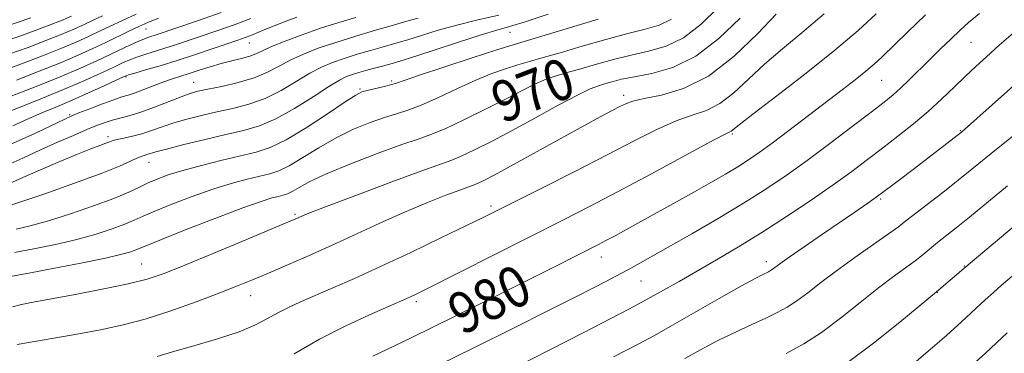
# Model space of a CAD drawing. Extents: x 2137300 to 2140200, y 307300 to 310200.
# Drawn here: x 2139027 to 2139219, y 309805 to 309870 of the extents above; entities that cross this region are included whole.
import ezdxf

# ---------------------------------------------------------------- set-up
doc = ezdxf.new("R2010")
doc.units = 0
doc.header["$MEASUREMENT"] = 0
for name, color, linetype, lineweight in [('CONTOUR INDEX', 41, 'Continuous', 13), ('CONTOUR INDEX LABEL', 244, 'Continuous', 0), ('CONTOUR INTERMEDIATE', 44, 'Continuous', 0), ('SPOT ELEVATION DTM', 2, 'Continuous', 13)]:
    doc.layers.add(name, color=color, linetype=linetype, lineweight=lineweight)
doc.styles.add('Style-WORKING', font='WORKING.shx')

msp = doc.modelspace()

# ---------------------------------------------------------------- linework, layer by layer
at = {"layer": 'CONTOUR INDEX', "flags": 128}
for points, elevation in [([(2139162.791, 309872.571), (2139159.568, 309869.415), (2139156.131, 309866.787), (2139152.709, 309865.119), (2139149.315, 309864.141), (2139145.91, 309863.406), (2139142.487, 309862.563), (2139139.17, 309861.637), (2139136.116, 309860.749), (2139133.442, 309859.983), (2139131.107, 309859.282), (2139129.028, 309858.551), (2139127.062, 309857.688), (2139124.811, 309856.554), (2139121.813, 309854.998), (2139117.826, 309852.975), (2139113.493, 309850.84), (2139109.674, 309849.051), (2139106.91, 309847.904), (2139104.467, 309847.044), (2139101.288, 309845.959), (2139096.685, 309844.285), (2139091.442, 309842.271), (2139086.709, 309840.318), (2139083.372, 309838.751), (2139081.256, 309837.601), (2139079.922, 309836.826), (2139078.969, 309836.364), (2139078.145, 309836.095), (2139077.238, 309835.88), (2139075.977, 309835.561), (2139073.85, 309834.898), (2139070.289, 309833.633), (2139065.061, 309831.648), (2139059.291, 309829.396), (2139054.44, 309827.47), (2139051.579, 309826.31), (2139049.466, 309825.43), (2139048.501, 309825.091), (2139046.709, 309824.597), (2139043.536, 309823.865), (2139038.74, 309822.867), (2139033.332, 309821.798), (2139028.637, 309820.906), (2139023.981, 309820.06)], 970), ([(2139104.453, 309870.588), (2139102.975, 309870.224), (2139101.785, 309869.867), (2139099.168, 309869.118), (2139096.122, 309868.233), (2139092.295, 309867.091), (2139088.397, 309865.871), (2139084.997, 309864.714), (2139082.113, 309863.595), (2139079.627, 309862.45), (2139077.386, 309861.244), (2139075.117, 309860.044), (2139072.513, 309858.946), (2139069.412, 309858.028), (2139066.219, 309857.299), (2139063.481, 309856.751), (2139061.555, 309856.345), (2139060.02, 309855.922), (2139058.264, 309855.294), (2139053.097, 309853.26), (2139050.466, 309852.291), (2139048.333, 309851.626), (2139045.127, 309850.795), (2139043.666, 309850.333), (2139042.015, 309849.714), (2139039.951, 309848.871), (2139037.319, 309847.76), (2139034.237, 309846.421), (2139030.889, 309844.91), (2139027.438, 309843.307), (2139023.967, 309841.764)], 960), ([(2139053.86, 309870.57), (2139051.791, 309869.74), (2139050.032, 309868.949), (2139048.096, 309868.025), (2139043.599, 309865.842), (2139041.107, 309864.662), (2139038.26, 309863.378), (2139034.813, 309861.913), (2139030.657, 309860.239), (2139026.222, 309858.528)], 950), ([(2139203.257, 309871.217), (2139199.747, 309867.873), (2139194.804, 309863.075), (2139193.226, 309861.607), (2139191.621, 309860.237), (2139189.57, 309858.605), (2139186.987, 309856.614), (2139176.646, 309848.705), (2139173.391, 309846.254), (2139170.847, 309844.402), (2139168.744, 309842.968), (2139166.664, 309841.656), (2139164.258, 309840.217), (2139161.457, 309838.595), (2139158.26, 309836.78), (2139154.724, 309834.796), (2139147.815, 309830.958), (2139142.81, 309828.215), (2139141.017, 309827.253), (2139139.552, 309826.485), (2139131.486, 309822.4), (2139126.951, 309820.13), (2139120.721, 309817.027), (2139107.561, 309810.513), (2139102.975, 309808.265), (2139099.825, 309806.745), (2139095.619, 309804.767)], 980), ([(2139219.188, 309837.905), (2139211.785, 309831.813), (2139209.184, 309829.713), (2139205.586, 309826.856), (2139202.757, 309824.554), (2139201.19, 309823.342), (2139196.974, 309820.252), (2139194.064, 309818.027), (2139190.537, 309815.216), (2139186.704, 309812.178), (2139182.961, 309809.378), (2139179.551, 309807.144), (2139176.101, 309805.246)], 990)]:
    msp.add_lwpolyline(points, dxfattribs=dict(at, elevation=elevation))
at = {"layer": 'CONTOUR INTERMEDIATE', "flags": 128}
for points, elevation in [([(2139071.841, 309870.536), (2139068.594, 309869.319), (2139065.44, 309868.206), (2139057.373, 309865.456), (2139055.145, 309864.733), (2139051.234, 309863.539), (2139049.638, 309863.019), (2139048.285, 309862.496), (2139046.882, 309861.866), (2139045.067, 309861.007), (2139042.549, 309859.829), (2139039.311, 309858.368), (2139035.408, 309856.692), (2139030.994, 309854.892), (2139022.972, 309851.704)], 954), ([(2139049.554, 309871.38), (2139046.73, 309870.098), (2139044.449, 309869.016), (2139042.392, 309868.023), (2139040.259, 309867.014), (2139037.823, 309865.915), (2139034.874, 309864.661), (2139031.281, 309863.218), (2139027.232, 309861.676), (2139022.996, 309860.155)], 948), ([(2139036.948, 309870.989), (2139034.994, 309870.158), (2139032.603, 309869.199), (2139029.852, 309868.156), (2139026.862, 309867.093), (2139023.737, 309866.051)], 944), ([(2139028.991, 309870.621), (2139023.86, 309868.896)], 942), ([(2139129.732, 309871.338), (2139125.28, 309869.879), (2139122.238, 309868.946), (2139119.787, 309868.238), (2139116.735, 309867.315), (2139112.279, 309865.882), (2139107.178, 309864.215), (2139102.584, 309862.736), (2139099.366, 309861.76), (2139097.256, 309861.18), (2139095.702, 309860.783), (2139094.257, 309860.395), (2139092.882, 309859.998), (2139091.642, 309859.612), (2139090.514, 309859.204), (2139089.134, 309858.526), (2139087.052, 309857.273), (2139083.99, 309855.289), (2139080.358, 309852.996), (2139076.738, 309850.962), (2139073.535, 309849.601), (2139070.451, 309848.705), (2139067.01, 309847.916), (2139062.946, 309846.965), (2139058.828, 309845.957), (2139055.435, 309845.093), (2139053.331, 309844.519), (2139051.637, 309843.997), (2139051.114, 309843.849), (2139050.487, 309843.65), (2139049.645, 309843.301), (2139048.403, 309842.706), (2139046.28, 309841.752), (2139042.722, 309840.327), (2139037.51, 309838.414), (2139031.752, 309836.387), (2139026.894, 309834.721), (2139024.012, 309833.762)], 964), ([(2139042.966, 309871.061), (2139041.184, 309870.205), (2139039.411, 309869.366), (2139037.386, 309868.452), (2139034.934, 309867.41), (2139031.934, 309866.207), (2139028.484, 309864.899), (2139024.732, 309863.564)], 946), ([(2139120.144, 309871.199), (2139115.825, 309870.171), (2139112.005, 309869.251), (2139108.366, 309868.235), (2139105.077, 309867.219), (2139102.43, 309866.375), (2139100.575, 309865.814), (2139097.435, 309864.951), (2139095.19, 309864.314), (2139092.589, 309863.544), (2139090.019, 309862.742), (2139087.755, 309861.959), (2139085.623, 309861.06), (2139083.339, 309859.862), (2139080.688, 309858.266), (2139077.738, 309856.52), (2139074.626, 309854.954), (2139071.474, 309853.814), (2139068.335, 309853.002), (2139065.246, 309852.333), (2139062.25, 309851.655), (2139059.424, 309850.94), (2139056.85, 309850.193), (2139054.578, 309849.43), (2139052.539, 309848.701), (2139050.629, 309848.068), (2139048.79, 309847.577), (2139047.146, 309847.213), (2139045.863, 309846.942), (2139045.028, 309846.729), (2139044.398, 309846.512), (2139043.649, 309846.225), (2139042.48, 309845.794), (2139040.687, 309845.119), (2139038.093, 309844.091), (2139034.658, 309842.667), (2139030.895, 309841.063), (2139027.458, 309839.561), (2139024.841, 309838.385)], 962), ([(2139092.326, 309870.746), (2139089.001, 309869.762), (2139085.429, 309868.61), (2139081.839, 309867.353), (2139078.553, 309866.115), (2139075.914, 309865.039), (2139074.13, 309864.23), (2139072.862, 309863.636), (2139071.634, 309863.169), (2139070.07, 309862.744), (2139068.187, 309862.298), (2139066.1, 309861.772), (2139063.929, 309861.135), (2139061.806, 309860.454), (2139059.868, 309859.821), (2139056.62, 309858.798), (2139054.937, 309858.216), (2139053.008, 309857.48), (2139051.038, 309856.705), (2139049.313, 309856.048), (2139047.999, 309855.608), (2139046.77, 309855.231), (2139045.177, 309854.702), (2139042.946, 309853.883), (2139040.487, 309852.94), (2139038.386, 309852.118), (2139036.982, 309851.552), (2139035.63, 309850.943), (2139029.775, 309848.116), (2139025.01, 309845.988)], 958), ([(2139066.08, 309871.668), (2139061.489, 309870.08), (2139053.645, 309867.416), (2139051.997, 309866.888), (2139051.134, 309866.588), (2139050.026, 309866.135), (2139048.549, 309865.455), (2139044.467, 309863.491), (2139041.854, 309862.26), (2139038.685, 309860.834), (2139034.753, 309859.164), (2139030.033, 309857.261), (2139025.213, 309855.379)], 952), ([(2139167.133, 309870.573), (2139163.018, 309866.61), (2139158.505, 309863.172), (2139154.048, 309860.989), (2139149.971, 309859.821), (2139146.564, 309859.183), (2139144.027, 309858.672), (2139142.191, 309858.214), (2139140.798, 309857.817), (2139139.543, 309857.435), (2139137.937, 309856.8), (2139135.445, 309855.593), (2139131.734, 309853.616), (2139127.275, 309851.178), (2139122.743, 309848.714), (2139118.714, 309846.591), (2139115.381, 309844.912), (2139112.839, 309843.714), (2139110.971, 309842.941), (2139105.146, 309840.859), (2139099.314, 309838.706), (2139092.624, 309836.195), (2139086.893, 309834.021), (2139083.481, 309832.703), (2139081.918, 309832.074), (2139080.646, 309831.512), (2139079.184, 309830.89), (2139070.861, 309827.39), (2139064.682, 309824.806), (2139059.034, 309822.466), (2139054.965, 309820.844), (2139051.685, 309819.747), (2139047.949, 309818.812), (2139042.914, 309817.767), (2139037.354, 309816.705), (2139029.078, 309815.194), (2139026.944, 309814.76), (2139025.451, 309814.338)], 972), ([(2139080.796, 309870.807), (2139078.523, 309869.947), (2139076.386, 309869.106), (2139074.593, 309868.371), (2139071.874, 309867.241), (2139070.725, 309866.801), (2139069.343, 309866.311), (2139064.513, 309864.648), (2139061.1, 309863.496), (2139057.526, 309862.337), (2139054.177, 309861.315), (2139051.333, 309860.491), (2139049.251, 309859.903), (2139048.021, 309859.538), (2139047.072, 309859.17), (2139045.667, 309858.524), (2139043.281, 309857.412), (2139040.237, 309856.017), (2139037.071, 309854.608), (2139034.188, 309853.384), (2139031.462, 309852.246), (2139028.638, 309851.019), (2139025.495, 309849.592)], 956), ([(2139153.758, 309870.402), (2139151.37, 309869.249), (2139148.659, 309868.461), (2139145.256, 309867.63), (2139140.972, 309866.461), (2139136.348, 309865.113), (2139132.104, 309863.858), (2139128.774, 309862.897), (2139126.147, 309862.155), (2139123.823, 309861.485), (2139121.442, 309860.743), (2139118.791, 309859.801), (2139115.696, 309858.533), (2139112.095, 309856.892), (2139108.377, 309855.15), (2139105.044, 309853.657), (2139102.433, 309852.655), (2139100.213, 309851.949), (2139097.888, 309851.232), (2139095.08, 309850.249), (2139091.875, 309848.939), (2139088.476, 309847.293), (2139085.093, 309845.359), (2139081.96, 309843.428), (2139079.315, 309841.849), (2139077.283, 309840.867), (2139075.528, 309840.293), (2139071.12, 309839.237), (2139068.055, 309838.402), (2139064.442, 309837.273), (2139060.412, 309835.843), (2139056.455, 309834.324), (2139053.149, 309832.977), (2139050.867, 309831.985), (2139049.15, 309831.216), (2139047.331, 309830.459), (2139044.871, 309829.551), (2139041.728, 309828.53), (2139037.989, 309827.484), (2139033.807, 309826.497), (2139029.601, 309825.636), (2139025.859, 309824.964)], 968), ([(2139139.48, 309870.365), (2139122.948, 309865.397), (2139119.759, 309864.395), (2139114.928, 309862.84), (2139109.423, 309861.045), (2139104.695, 309859.477), (2139100.221, 309857.934), (2139099.036, 309857.574), (2139097.547, 309857.203), (2139094.489, 309856.505), (2139093.475, 309856.212), (2139092.309, 309855.607), (2139090.244, 309854.268), (2139086.815, 309851.967), (2139082.663, 309849.254), (2139078.707, 309846.873), (2139075.598, 309845.369), (2139072.912, 309844.491), (2139066.263, 309842.913), (2139062.259, 309841.906), (2139058.595, 309840.912), (2139055.763, 309840.039), (2139053.618, 309839.253), (2139051.858, 309838.484), (2139050.155, 309837.661), (2139048.084, 309836.693), (2139045.196, 309835.487), (2139041.24, 309834.01), (2139036.746, 309832.462), (2139032.441, 309831.102), (2139028.909, 309830.129), (2139026.16, 309829.501)], 966), ([(2139174.174, 309871.341), (2139170.586, 309867.575), (2139165.991, 309863.179), (2139160.98, 309859.319), (2139156.113, 309856.877), (2139151.809, 309855.596), (2139148.452, 309854.936), (2139146.27, 309854.431), (2139144.867, 309853.928), (2139143.692, 309853.35), (2139142.217, 309852.593), (2139140.018, 309851.438), (2139136.695, 309849.639), (2139132.085, 309847.09), (2139122.439, 309841.736), (2139119.236, 309840.001), (2139117.223, 309838.957), (2139116.004, 309838.377), (2139115.163, 309838.029), (2139112.539, 309837.09), (2139109.829, 309836.081), (2139106.239, 309834.673), (2139102.097, 309832.943), (2139097.681, 309830.969), (2139088.38, 309826.674), (2139083.646, 309824.551), (2139079.177, 309822.597), (2139075.308, 309820.932), (2139072.195, 309819.611), (2139069.285, 309818.419), (2139065.846, 309817.076), (2139061.378, 309815.399), (2139056.302, 309813.598), (2139051.271, 309811.98), (2139046.767, 309810.771), (2139042.591, 309809.874), (2139038.374, 309809.109), (2139026.372, 309807.045)], 974), ([(2139183.521, 309871.443), (2139179.235, 309867.772), (2139175.374, 309864.58), (2139171.9, 309861.605), (2139168.764, 309858.68), (2139165.89, 309856.023), (2139163.194, 309853.946), (2139160.568, 309852.626), (2139157.815, 309851.684), (2139154.713, 309850.606), (2139151.045, 309848.97), (2139146.619, 309846.733), (2139141.249, 309843.942), (2139134.962, 309840.729), (2139128.636, 309837.537), (2139119.831, 309833.12), (2139117.08, 309831.753), (2139113.748, 309830.128), (2139108.86, 309827.769), (2139102.996, 309824.971), (2139097.126, 309822.219), (2139092.041, 309819.904), (2139087.817, 309818.036), (2139081.525, 309815.305), (2139079.172, 309814.23), (2139077.11, 309813.183), (2139075.11, 309812.058), (2139072.756, 309810.834), (2139069.586, 309809.51), (2139065.362, 309808.108), (2139060.744, 309806.745), (2139056.613, 309805.561), (2139053.648, 309804.664)], 976), ([(2139193.629, 309871.448), (2139190.107, 309868.204), (2139185.597, 309864.346), (2139180.003, 309859.866), (2139174.274, 309855.43), (2139169.626, 309851.868), (2139166.942, 309849.784), (2139165.408, 309848.574), (2139165.024, 309848.375), (2139163.821, 309847.773), (2139160.973, 309846.277), (2139149.725, 309840.215), (2139143.376, 309836.821), (2139137.814, 309833.915), (2139132.628, 309831.266), (2139105.892, 309817.723), (2139104.077, 309816.827), (2139103.087, 309816.357), (2139102.253, 309815.979), (2139098.67, 309814.421), (2139094.954, 309812.792), (2139090.255, 309810.613), (2139085.203, 309808.034), (2139080.295, 309805.225)], 978), ([(2139213.731, 309871.491), (2139211.638, 309869.72), (2139209.985, 309868.246), (2139208.14, 309866.514), (2139206.091, 309864.532), (2139203.982, 309862.452), (2139200.058, 309858.549), (2139198.391, 309856.952), (2139196.908, 309855.64), (2139195.172, 309854.241), (2139192.643, 309852.285), (2139188.976, 309849.466), (2139184.607, 309846.144), (2139180.168, 309842.84), (2139176.108, 309839.941), (2139172.143, 309837.281), (2139167.807, 309834.556), (2139162.83, 309831.574), (2139157.712, 309828.591), (2139153.15, 309825.975), (2139149.678, 309824.006), (2139147.184, 309822.609), (2139145.395, 309821.625), (2139144.019, 309820.884), (2139141.012, 309819.318), (2139138.597, 309818.075), (2139135.01, 309816.247), (2139129.809, 309813.628), (2139122.865, 309810.161), (2139115.292, 309806.401), (2139108.515, 309803.051)], 982), ([(2139220.751, 309868.082), (2139217.595, 309865.298), (2139215.093, 309863.072), (2139213.007, 309861.173), (2139211.015, 309859.287), (2139208.846, 309857.168), (2139206.436, 309854.847), (2139203.772, 309852.42), (2139200.868, 309849.979), (2139197.844, 309847.576), (2139194.846, 309845.259), (2139191.938, 309843.029), (2139188.861, 309840.725), (2139185.275, 309838.14), (2139180.962, 309835.15), (2139176.193, 309831.956), (2139171.358, 309828.84), (2139166.788, 309826.03), (2139162.565, 309823.534), (2139155.243, 309819.316), (2139152.24, 309817.6), (2139149.775, 309816.209), (2139147.761, 309815.106), (2139145.448, 309813.888), (2139136.583, 309809.311), (2139130.063, 309805.96), (2139123.309, 309802.512)], 984), ([(2139225.782, 309862.188), (2139210.258, 309848.39), (2139200.818, 309841.132), (2139197.63, 309838.706), (2139194.606, 309836.447), (2139191.997, 309834.566), (2139189.494, 309832.827), (2139183.187, 309828.515), (2139179.632, 309826.069), (2139176.679, 309824.018), (2139174.84, 309822.713), (2139173.401, 309821.656), (2139173.029, 309821.412), (2139172.652, 309821.205), (2139171.562, 309820.684), (2139170.173, 309819.956), (2139167.432, 309818.44), (2139163.04, 309815.95), (2139153.521, 309810.519), (2139150.448, 309808.798), (2139147.39, 309807.17), (2139142.452, 309804.614)], 986), ([(2139223.412, 309850.121), (2139217.406, 309845.322), (2139212.28, 309841.157), (2139209.604, 309839.009), (2139206.592, 309836.647), (2139199.426, 309831.076), (2139197.978, 309829.971), (2139196.028, 309828.564), (2139189.469, 309823.961), (2139185.896, 309821.383), (2139182.844, 309819.072), (2139180.314, 309817.109), (2139178.181, 309815.517), (2139176.29, 309814.278), (2139174.377, 309813.225), (2139172.147, 309812.153), (2139169.389, 309810.894), (2139166.217, 309809.429), (2139162.827, 309807.778), (2139159.44, 309805.996), (2139156.373, 309804.298)], 988), ([(2139223.382, 309832.482), (2139210.68, 309821.839), (2139205.372, 309817.283), (2139198.231, 309811.361), (2139193.093, 309807.246), (2139187.741, 309803.239)], 992), ([(2139222.726, 309822.561), (2139217.979, 309818.515), (2139216.454, 309817.177), (2139214.861, 309815.724), (2139210.231, 309811.424), (2139207.315, 309808.791), (2139204.17, 309806.047), (2139201.007, 309803.356)], 994), ([(2139219.141, 309809.302), (2139214.897, 309805.341), (2139210.339, 309801.173)], 996)]:
    msp.add_lwpolyline(points, dxfattribs=dict(at, elevation=elevation))
at = {"layer": 'SPOT ELEVATION DTM'}
for p in [(2139051.43, 309868.47, 950.88), (2139122.32, 309867.83, 964.77), (2139071.58, 309865.77, 956.81), (2139212.09, 309865.87, 982.95), (2139047.58, 309859.14, 956.2), (2139124.49, 309859.61, 969.03), (2139060.75, 309858.09, 959.22), (2139093.11, 309856.78, 965.81), (2139099.29, 309858.33, 965.73), (2139194.67, 309858.47, 980.94), (2139144.45, 309855.53, 973.56), (2139036.56, 309851.81, 957.79), (2139044.03, 309847.5, 961.59), (2139165.64, 309848.01, 978.21), (2139210.04, 309848.7, 985.89), (2139052.01, 309842.49, 964.74), (2139118.6, 309834, 975.64), (2139194.53, 309835.38, 986.21), (2139080.46, 309832.38, 971.77), (2139050.63, 309822.69, 971.09), (2139140.08, 309824.05, 980.65), (2139172.23, 309823.16, 985.51), (2139210.79, 309822.32, 991.92), (2139147.86, 309819.38, 982.9), (2139071.85, 309816.53, 974.7), (2139205.52, 309817.21, 992.04), (2139104.1, 309815.36, 978.34)]:
    msp.add_point(p, dxfattribs=at)

# ---------------------------------------------------------------- texts
at = {"layer": 'CONTOUR INDEX LABEL', "style": 'Style-WORKING', "width": 0.875}
for s, rotation, p in [('970', 21, (2139120.781, 309850.013, 970)), ('980', 26.4, (2139112.977, 309808.727, 980))]:
    msp.add_text(s, height=8, rotation=rotation, dxfattribs=at).set_placement(p)

doc.saveas('drawing.dxf')
